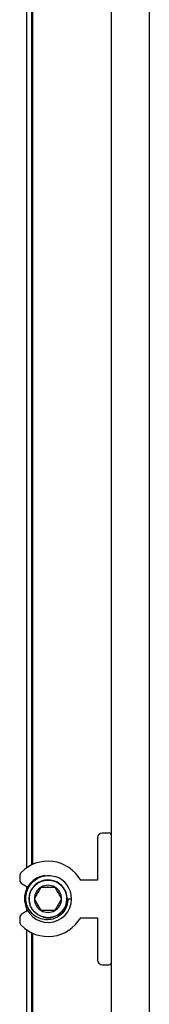
# Model space of a CAD drawing. Units: millimetres. Extents: x -381 to 1147, y -174 to 362.
# Drawn here: x 490 to 503, y 153 to 258 of the extents above; entities that cross this region are included whole.
import ezdxf

# ---------------------------------------------------------------- set-up
doc = ezdxf.new("R2010")
doc.units = ezdxf.units.MM
for name, color, linetype in [('0901124', 7, 'Continuous'), ('0901678', 7, 'Continuous'), ('0901679', 7, 'Continuous'), ('DEKSEL_IK', 7, 'Continuous'), ('M5X50', 7, 'Continuous'), ('solid', 7, 'Continuous')]:
    doc.layers.add(name, color=color, linetype=linetype)

# ---------------------------------------------------------------- blocks, each defined once
blk = doc.blocks.new('SE2')
at = {"layer": '0901124', "color": 7, "linetype": 'Continuous'}
for p, q in [((497.81, 170.87), (497.81, 166.37)), ((499.01, 171.37), (498.31, 171.37)), ((489.56, 166.82), (489.56, 166.39)), ((489.81, 165.96), (490.43, 165.6)), ((497.81, 166.37), (496.02, 166.37)), ((489.56, 162.35), (489.56, 161.92)), ((490.43, 163.14), (489.81, 162.78)), ((496.02, 162.37), (497.81, 162.37)), ((497.81, 162.37), (497.81, 157.87)), ((498.31, 157.37), (499.01, 157.37))]:
    blk.add_line(p, q, dxfattribs=at)
for centre, radius, start, end in [((498.31, 170.87), 0.5, 90, 180), ((499.01, 171.07), 0.3, 0, 90), ((492.56, 164.37), 4, 30, 135.5847), ((490.06, 166.82), 0.5, 135.5847, 180), ((490.06, 166.39), 0.5, 180, 240), ((490.06, 162.35), 0.5, 120, 180), ((492.56, 164.37), 4, 224.4153, 330), ((490.06, 161.92), 0.5, 180, 224.4153), ((498.31, 157.87), 0.5, 180, 270), ((499.01, 157.67), 0.3, 270, 0)]:
    blk.add_arc(centre, radius, start, end, dxfattribs=at)
at = {"layer": '0901678', "color": 7, "linetype": 'Continuous'}
for p, q in [((490.31, 167.68), (490.31, 301.07)), ((490.81, 300.78), (490.81, 167.97)), ((490.31, 165.42), (490.31, 165.67)), ((490.31, 163.07), (490.31, 163.33)), ((490.31, 27.68), (490.31, 161.07)), ((490.81, 160.78), (490.81, 27.97))]:
    blk.add_line(p, q, dxfattribs=at)
at = {"layer": '0901679', "color": 7, "linetype": 'Continuous'}
for p, q in [((490.91, 300.73), (490.91, 168.02)), ((490.91, 160.73), (490.91, 28.02))]:
    blk.add_line(p, q, dxfattribs=at)
at = {"layer": 'DEKSEL_IK', "color": 7, "linetype": 'Continuous'}
for p, q in [((499.31, -22.9), (499.31, 351.65)), ((503.31, 348.75), (503.31, -20))]:
    blk.add_line(p, q, dxfattribs=at)
at = {"layer": 'M5X50', "color": 7, "linetype": 'Continuous'}
for p, q in [((491.5, 165.04), (491.83, 165.62)), ((491.83, 165.62), (492.5, 165.62)), ((492.5, 165.62), (492.61, 165.62)), ((492.61, 165.62), (493.28, 165.62)), ((493.28, 165.62), (493.61, 165.04)), ((491.11, 164.37), (491.45, 164.95)), ((491.45, 163.79), (491.11, 164.37)), ((491.45, 164.95), (491.5, 165.04)), ((493.61, 165.04), (493.66, 164.95)), ((493.66, 164.95), (494, 164.37)), ((494, 164.37), (493.66, 163.79)), ((494.66, 164.37), (495.06, 164.37)), ((491.5, 163.7), (491.45, 163.79)), ((491.83, 163.12), (491.5, 163.7)), ((493.61, 163.7), (493.28, 163.12)), ((493.66, 163.79), (493.61, 163.7)), ((492.5, 163.12), (491.83, 163.12)), ((492.61, 163.12), (492.5, 163.12)), ((493.28, 163.12), (492.61, 163.12))]:
    blk.add_line(p, q, dxfattribs=at)
blk.add_circle((492.56, 164.37), 2, dxfattribs=at)
for radius, start, end in [(2.5, 96.6356, 0), (2.5, 0, 72), (2.01, 255, 195), (1.44, 120, 180), (1.44, 60, 120), (1.25, 87.6557, 92.3443), (1.44, 0, 60), (1.44, 180, 240), (1.25, 147.6557, 152.3443), (1.44, 300, 0), (1.25, 27.6557, 32.3443), (1.25, 207.6557, 212.3443), (1.25, 327.6557, 332.3443), (1.44, 240, 300), (1.25, 267.6557, 272.3443)]:
    blk.add_arc((492.56, 164.37), radius, start, end, dxfattribs=at)
blk.add_open_spline([(494.66, 164.37), (494.67, 163.89), (494.52, 163.4), (493.94, 162.63), (493.52, 162.35), (492.59, 162.1), (492.08, 162.13), (491.19, 162.49), (490.81, 162.82), (490.3, 163.64), (490.18, 164.13), (490.24, 165.09), (490.43, 165.56), (491.03, 166.31), (491.44, 166.6), (492.36, 166.88), (492.86, 166.89), (493.33, 166.75)], degree=3, knots=[0, 0, 0, 0, 0.125, 0.125, 0.25, 0.25, 0.375, 0.375, 0.5, 0.5, 0.625, 0.625, 0.75, 0.75, 0.875, 0.875, 1, 1, 1, 1], dxfattribs=at)

msp = doc.modelspace()

# ---------------------------------------------------------------- block references
at = {"layer": 'solid'}
msp.add_blockref('SE2', (0, 0), dxfattribs=at)

doc.saveas('drawing.dxf')
